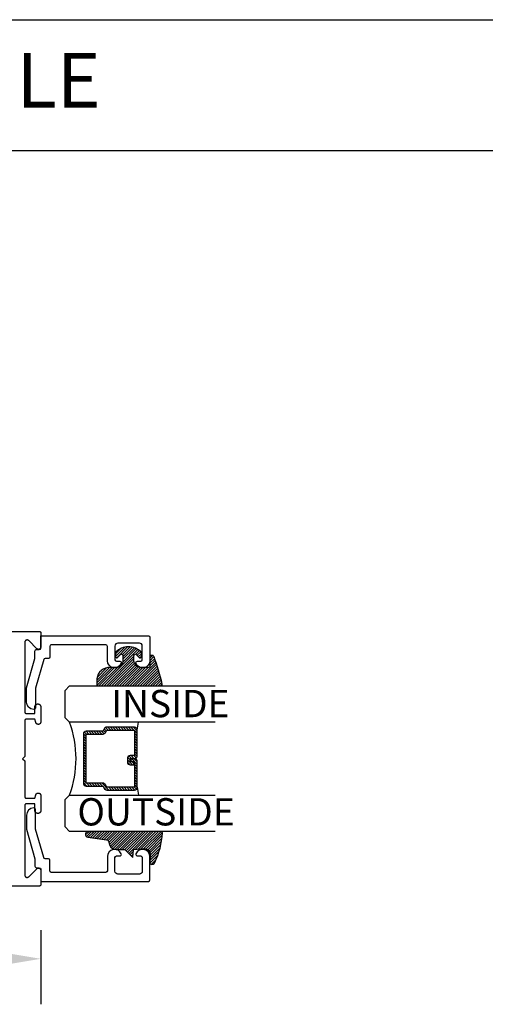
# Model space of a CAD drawing. Units: inches. Extents: x 0 to 70, y 0 to 43.3.
# Drawn here: x 19.6 to 22.8, y 15.6 to 22.4 of the extents above; entities that cross this region are included whole.
import ezdxf

# ---------------------------------------------------------------- set-up
doc = ezdxf.new("R2010")
doc.units = ezdxf.units.IN
doc.header["$MEASUREMENT"] = 0
for name, color, linetype in [('Arcadia-Access', 9, 'Continuous'), ('Arcadia-Dim', 4, 'Continuous'), ('Arcadia-Profile', 5, 'Continuous'), ('Arcadia-Shade', 8, 'Continuous'), ('Arcadia-Text', 3, 'Continuous')]:
    doc.layers.add(name, color=color, linetype=linetype)
doc.styles.get("Standard").update_dxf_attribs({"font": 'ARIALN.TTF'})
doc.dimstyles.get("Standard").update_dxf_attribs({"dimscale": 0, "dimtxt": 0.046875, "dimasz": 0.0625, "dimexe": 0.0625, "dimexo": 0.0625, "dimgap": 0.09, "dimtad": 0, "dimtih": 1, "dimtoh": 1, "dimdec": 4, "dimzin": 0, "dimdsep": 46, "dimlunit": 4, "dimtxsty": 'Standard', "dimcen": 0.046875, "dimadec": 0, "dimazin": 0, "dimtfac": 1, "dimtdec": 4, "dimtofl": 0, "dimtmove": 0, "dimatfit": 3, "dimfxl": 1, "dimtolj": 1, "dimtzin": 0, "dimarcsym": 0})

# ---------------------------------------------------------------- blocks, each defined once
blk = doc.blocks.new('*D62')
at = {"layer": 'Arcadia-Dim', "color": 0, "lineweight": -2, "transparency": 16777216}
for p, q in [((16.24164966217594, 16.12736929518496), (16.24164966217594, 15.61698629518492)), ((19.74164947520794, 16.12698629518491), (19.74164947520794, 15.61698629518492)), ((16.55414966217594, 15.92948629518492), (17.36059248308485, 15.92948629518492)), ((19.42914947520794, 15.92948629518492), (18.62270665429903, 15.92948629518492))]:
    blk.add_line(p, q, dxfattribs=at)
at = {"layer": 'Arcadia-Dim', "color": 0, "lineweight": -3, "transparency": 16777216}
for points in [[(16.55414966217594, 15.98156962851825), (16.55414966217594, 15.87740296185158), (16.24164966217594, 15.92948629518492)], [(19.42914947520794, 15.98156962851825), (19.42914947520794, 15.87740296185158), (19.74164947520794, 15.92948629518492)]]:
    blk.add_solid(points, dxfattribs=at)
at = {"layer": 'Defpoints', "color": 0, "lineweight": -3, "transparency": 16777216}
for p in [(16.24164966217594, 16.43986929518496), (19.74164947520794, 16.43948629518491), (19.74164947520794, 15.92948629518492)]:
    blk.add_point(p, dxfattribs=at)
at = {"layer": 'Arcadia-Dim', "color": 0, "transparency": 16777216, "insert": (17.99164956869194, 15.92948629518492), "char_height": 0.234375, "attachment_point": 5}
blk.add_mtext('\\A1;3{\\H1.000000x;\\S1/2;}"', dxfattribs=at)
blk = doc.blocks.new('DS-001')
at = {"layer": 'Arcadia-Profile'}
blk.add_lwpolyline([(0.1857188596802413, 0.09843219411724347), (0.05032518108392736, 0.09843219411724347, 0.414213562373095), (0.0403251810839258, 0.08843219411724368), (0.0403251810839258, 0.08643219411724301, 0.414213562373095), (0.09032518108392651, 0.03643219411724319), (0.187528977394221, 0.03643219411724363), (0.3893251810839189, 0.09465310357222112), (0.4412601420746043, 0.09431531658667724, 0.4161198098306053), (0.4513251810839165, 0.1043151050808038), (0.4513251810839165, 0.1245275674033626, -0.414213562373095), (0.4613251810839145, 0.1345275674033624), (0.5453251810839177, 0.1345275674033632), (0.5453251810839177, 0.8745275674033637, 0.414213562373095), (0.5353251810839161, 0.8845275674033635), (0.3746810410542274, 0.8845275674033626, 0.8248575754059415), (0.356677475257861, 0.7892165931145712, 0.5283214596277193), (0.3703251810837251, 0.7985276294185393), (0.3703251810838601, 0.8225275674034209, -0.4142135623713781), (0.3803251810838617, 0.8325275674033639), (0.4753251810839174, 0.8325275674033639, -0.414213562373095), (0.495325181083917, 0.8125275674033638), (0.495325181083917, 0.7385275674033644), (0.495325181083917, 0.6645275674033637, -0.4142135623730924), (0.4753251810839174, 0.6445275674033637), (0.3803251810838617, 0.6445275674033624, -0.414213562371378), (0.3703251810838601, 0.6545275674033053), (0.3703251810837251, 0.6785275053881878, 0.5283214596277479), (0.356677475257861, 0.687838541692156, 0.8248575754059442), (0.3746810410542274, 0.5925275674033637), (0.4733251810839185, 0.5925275674033637, -0.414213562373147), (0.4833251810839165, 0.5825275674033639), (0.4833251810839165, 0.2065275674033642, -0.414213562373147), (0.4733251810839185, 0.1965275674033644), (0.3993251810839169, 0.1965275674033635, 0.414213562373095), (0.3893251810839153, 0.1865275674033637), (0.3893251810839189, 0.1640733557308525, -0.3349585810249234), (0.3820689923774943, 0.154457145480174)], format="xyb", close=True, dxfattribs=at)
blk = doc.blocks.new('E-260MOD')
at = {"layer": 'Arcadia-Shade', "lineweight": -3}
h = blk.add_hatch(dxfattribs=at)
h.set_pattern_fill('ANSI31', color=256, scale=0.1, style=0)
h.set_pattern_definition([(45, (0.111432735196054, 0.0210802744449259), (-0.008838834764831844, 0.008838834764831846), [])])
edge = h.paths.add_edge_path()
edge.add_line((-0.1786578097246902, 0.2350642497696223), (-0.125, 0.2404197422160825))
edge.add_line((-0.125, 0.2404197422160825), (-0.1181936880113304, 0.3139171335331267))
edge.add_arc((-0.1581936880113304, 0.3139171335331286), 0.04000000000000002, 359.9999999999973, 449.9999999999999)
edge.add_line((-0.1581936880113304, 0.3539171335331286), (-0.2162454687676565, 0.3519725935885994))
edge.add_arc((-0.2162454687677204, 0.3619725935886442), 0.01000000000004481, 199.8505422421205, 270.0000000003661, ccw=False)
edge.add_arc((-0.2057289674488805, 0.3657692497091054), 0.02118084959594748, 113.38550761416829, 199.8505422417516, ccw=False)
edge.add_arc((0.01881379034085315, -0.09274421701558472), 0.531701062432379, 93.16608336545528, 115.98409913818631, ccw=False)
edge.add_arc((-0.009999999999999, 0.4281605382221339), 0.009999999999999006, -5.286437954055145e-12, 93.166083365465, ccw=False)
edge.add_line((0, 0.428160538222133), (0, 0))
edge.add_line((0, 0), (-0.005355283551523399, -0.0845275820354292))
edge.add_arc((-0.0204262058438835, -0.07137968101444413), 0.01999999999999943, 191.4084515945802, 318.8984941272966, ccw=False)
edge.add_line((-0.04003104600164366, -0.07533571973880618), (-0.05744640472207151, 0.0534071486590815))
edge.add_arc((-0.07724536299547531, 0.05057850034441513), 0.02000000000000125, 8.130742450397316, 62.82068149597912)
edge.add_line((-0.06810982592794791, 0.06837012653450475), (-0.0978388426688213, 0.0757519387839843))
edge.add_arc((-0.07499999999999962, 0.1202310042592028), 0.04999999999999967, 180.0000000000006, 242.82068149597302, ccw=False)
edge.add_line((-0.1249999999999993, 0.1202310042592023), (-0.125, 0.180419742216082))
edge.add_line((-0.125, 0.180419742216082), (-0.1786578097246902, 0.2350642497696223))
at = {"layer": 'Arcadia-Profile'}
blk.add_lwpolyline([(-0.1786578097246902, 0.2350642497696223), (-0.125, 0.2404197422160825), (-0.1181936880113304, 0.3139171335331267, 0.4142135623731083), (-0.1581936880113304, 0.3539171335331286), (-0.2162454687676565, 0.3519725935885994, -0.3160158995843511), (-0.2256512846930993, 0.3585769159274423, -0.3962562958274539), (-0.2141359800658433, 0.3852101994920861, -0.09989266188582809), (-0.01055230461303923, 0.4381452745538752, -0.4304926132808653), (0, 0.428160538222133), (0, 0), (-0.005355283551523399, -0.0845275820354292, -0.6217797134979012), (-0.04003104600164366, -0.07533571973880618), (-0.05744640472207151, 0.0534071486590815, 0.2432650129539878), (-0.06810982592794791, 0.06837012653450475), (-0.0978388426688213, 0.0757519387839843, -0.2811846954961982), (-0.1249999999999993, 0.1202310042592023), (-0.125, 0.180419742216082)], format="xyb", close=True, dxfattribs=at)
blk.add_lwpolyline([(-0.1786578097246902, 0.2350642497696223), (-0.125, 0.2404197422160825), (-0.1181936880113304, 0.3139171335331267, 0.4142135623731083), (-0.1581936880113304, 0.3539171335331286), (-0.2162454687676565, 0.3519725935885994, -0.3160158995843511), (-0.2256512846930993, 0.3585769159274423, -0.3962562958274539), (-0.2141359800658433, 0.3852101994920861, -0.09989266188582809), (-0.01055230461303923, 0.4381452745538752, -0.4304926132808653), (0, 0.428160538222133), (0, 0), (-0.005355283551523399, -0.0845275820354292, -0.6217797134979012), (-0.04003104600164366, -0.07533571973880618), (-0.05744640472207151, 0.0534071486590815, 0.2432650129539878), (-0.06810982592794791, 0.06837012653450475), (-0.0978388426688213, 0.0757519387839843, -0.2811846954961982), (-0.1249999999999993, 0.1202310042592023), (-0.125, 0.180419742216082)], format="xyb", close=True, dxfattribs=at)
blk = doc.blocks.new('E-150MOD')
at = {"layer": 'Arcadia-Shade', "lineweight": -3}
h = blk.add_hatch(dxfattribs=at)
h.set_pattern_fill('ANSI31', color=256, scale=0.1, style=0)
h.set_pattern_definition([(45, (-0.138567264803946, 0.0239117308240513), (-0.008838834764831844, 0.008838834764831846), [])])
edge = h.paths.add_edge_path()
edge.add_line((0.2307305913625512, 0.1184704544556859), (0.202291955919371, 0.1184704544556872))
edge.add_arc((0.2022919559193711, 0.1278042520424739), 0.009333797586786735, 126.6780053634676, 269.9999999999995, ccw=False)
edge.add_arc((0.1429581583326799, 0.207470454455787), 0.09000000000002364, 306.6780053633725, 323.576426357604)
edge.add_arc((0.2073301242805562, 0.1599704544556878), 0.009999999999998828, 323.5764263576871, 450.0000000000202)
edge.add_line((0.2073301242805527, 0.1699704544556866), (0.1749999999999971, 0.169970454455686))
edge.add_arc((0.1749999999999987, 0.1199704544556874), 0.04999999999999859, 90.00000000000178, 180.0000000000028)
edge.add_line((0.1250000000000001, 0.119970454455685), (0.1250000000000007, 0.06590494055066065))
edge.add_arc((0.03705936094815594, 0.07866866056669672), 0.08886207596885527, 266.2190256176107, 351.74174670046614, ccw=False)
edge.add_line((0.0311995675385823, -0.009999999999998004), (0.01000000000000151, -0.01))
edge.add_arc((0.01000000000000075, 7.528699885739343e-16), 0.01000000000000075, 180.0000000000043, 270.0000000000043, ccw=False)
edge.add_line((0, 0), (0, 0.4305641256404996))
edge.add_arc((0.009999999999999003, 0.4305641256405004), 0.009999999999999003, 77.99937774415321, 180.0000000000044, ccw=False)
edge.add_arc((-0.3507727045260797, -1.107357734935953), 1.589668855323815, 69.71688305471389, 76.80556558053468, ccw=False)
edge.add_arc((0.1947457635950655, 0.3698040499677627), 0.01500000000000086, -90.00000000001302, 68.26389573529048, ccw=False)
edge.add_line((0.1947457635950621, 0.3548040499677619), (0.1349999999999979, 0.3548040499677614))
edge.add_arc((0.1349999999999979, 0.3448040499677614), 0.01000000000000001, 90, 180)
edge.add_line((0.1249999999999979, 0.3448040499677614), (0.1250000000000001, 0.2949704544556848))
edge.add_arc((0.1750000000000003, 0.2949704544556861), 0.05000000000000021, 180.0000000000014, 270.0000000000005)
edge.add_line((0.1750000000000007, 0.2449704544556859), (0.2073301242805527, 0.2449704544556874))
edge.add_arc((0.2073301242805421, 0.2549704544556661), 0.009999999999978748, 270.0000000000609, 396.4235736423736)
edge.add_arc((0.1429581583325789, 0.2074704544556889), 0.09000000000000104, 36.42357364230737, 53.32199463653551)
edge.add_arc((0.2022919559193708, 0.2871366568689003), 0.009333797586788007, 89.99999999999858, 233.3219946365503, ccw=False)
edge.add_line((0.202291955919371, 0.2964704544556884), (0.2307305913625512, 0.2964704544556882))
edge.add_arc((0.1429581583325827, 0.2074704544556871), 0.1250000000000021, -45.39787468375329, 45.39787468375329, ccw=False)
at = {"layer": 'Arcadia-Profile'}
blk.add_lwpolyline([(0.2307305913625512, 0.1184704544556859), (0.202291955919371, 0.1184704544556872, -0.7220322426225168), (0.1967167169756805, 0.1352900043835457, 0.07386718171687884), (0.215376620024047, 0.1540329544556911, 0.6153459029250179), (0.2073301242805527, 0.1699704544556866), (0.1749999999999971, 0.169970454455686, 0.4142135623731001), (0.1250000000000001, 0.119970454455685), (0.1250000000000007, 0.06590494055066065, -0.3915067863019581), (0.0311995675385823, -0.009999999999998004), (0.01000000000000151, -0.01, -0.414213562373095), (0, 0), (0, 0.4305641256404996, -0.4769788655072018), (0.01207922313892607, 0.4403455790671917, -0.03094007962028958), (0.2003007460826568, 0.3837375409001378, -0.8262721402126099), (0.1947457635950621, 0.3548040499677619), (0.1349999999999979, 0.3548040499677614, 0.414213562373095), (0.1249999999999979, 0.3448040499677614), (0.1250000000000001, 0.2949704544556848, 0.41421356237309), (0.1750000000000007, 0.2449704544556859), (0.2073301242805527, 0.2449704544556874, 0.6153459029248967), (0.2153766200240104, 0.2609079544556595, 0.07386718171686407), (0.1967167169756818, 0.2796509045278258, -0.7220322426226498), (0.202291955919371, 0.2964704544556884), (0.2307305913625512, 0.2964704544556882, -0.418287269326214)], format="xyb", close=True, dxfattribs=at)
blk = doc.blocks.new('*U69')
at = {"layer": 'Arcadia-Shade', "lineweight": -3}
h = blk.add_hatch(dxfattribs=at)
h.set_pattern_fill('ANSI31', color=256, scale=0.1, style=0)
h.set_pattern_definition([(45, (-12.49009116438055, -10.79353366436354), (-0.008838834764831844, 0.008838834764831846), [])])
edge = h.paths.add_edge_path()
edge.add_line((0.499011675582075, 0.4285564927512802), (0.5229934129158451, 0.4285564927512837))
edge.add_arc((0.5229934129158463, 0.4482414927513224), 0.0196850000000387, 269.9999999999964, 359.9999999999984)
edge.add_line((0.542678412915885, 0.4482414927513219), (0.542678412915885, 0.4732180318310384))
edge.add_line((0.542678412915885, 0.4732180318310384), (0.5229934129158451, 0.4732180318310384))
edge.add_line((0.5229934129158451, 0.4732180318310384), (0.5229934129158451, 0.4482414927513219))
edge.add_line((0.5229934129158451, 0.4482414927513219), (0.499011675582075, 0.4482414927513219))
edge.add_line((0.499011675582075, 0.4482414927513219), (0.499011675582075, 0.4763228331426532))
edge.add_arc((0.47932667558206, 0.476322833142687), 0.01968500000001505, 359.9999999999018, 449.9999999999018)
edge.add_line((0.4793266755820937, 0.496007833142702), (0.3036411249999347, 0.4960078331426985))
edge.add_arc((0.3036411249999347, 0.4763228331426603), 0.01968500000003814, 90, 180)
edge.add_line((0.2839561249998965, 0.4763228331426603), (0.2839561249998965, 0.2858323436881278))
edge.add_arc((0.3036411249999145, 0.2858323436881261), 0.01968500000001799, 179.999999999995, 245.4529343159603)
edge.add_line((0.2954631769583571, 0.2679264678137017), (0.3114070047096007, 0.2606446238063391))
edge.add_line((0.3114070047096007, 0.2606446238063391), (0.3114070047096007, 0.1457257251104203))
edge.add_arc((0.3310920047095802, 0.145725725110422), 0.01968499999997952, 180.0000000000052, 270.0000000000052)
edge.add_line((0.331092004709582, 0.1260407251104425), (0.668905995290265, 0.126040725110439))
edge.add_arc((0.6689059952902658, 0.1457257251104211), 0.01968499999998219, 269.9999999999974, 359.9999999999974)
edge.add_line((0.688590995290248, 0.1457257251104203), (0.688590995290248, 0.2606446238063391))
edge.add_line((0.688590995290248, 0.2606446238063391), (0.7045348230414366, 0.2679264678137088))
edge.add_arc((0.6963568749998893, 0.2858323436881248), 0.01968500000000608, 294.547065684023, 359.9999999999882)
edge.add_line((0.7160418749998954, 0.2858323436881207), (0.7160418749998936, 0.4763228331426603))
edge.add_arc((0.696356874999912, 0.47632283314266), 0.01968499999998163, 9.69435005780996e-13, 89.99999999999902)
edge.add_line((0.6963568749999123, 0.4960078331426416), (0.520672186999926, 0.4960078331426985))
edge.add_arc((0.5206721869999242, 0.4763228331426586), 0.01968500000003992, 89.99999999999483, 179.9999999999948)
edge.add_line((0.5009871869998843, 0.4763228331426603), (0.5009871869998843, 0.4521573060815705))
edge.add_line((0.5009871869998843, 0.4521573060815705), (0.520672186999926, 0.4521573060815705))
edge.add_line((0.520672186999926, 0.4521573060815705), (0.520672186999926, 0.4763228331426603))
edge.add_line((0.520672186999926, 0.4763228331426603), (0.6963568749999123, 0.4763228331426603))
edge.add_line((0.6963568749999123, 0.4763228331426603), (0.6963568749999123, 0.2858323436881207))
edge.add_line((0.6963568749999123, 0.2858323436881207), (0.6804130472487255, 0.2785504996807049))
edge.add_arc((0.6885909952902385, 0.260644623806309), 0.0196849999999735, 114.5470656839565, 179.9999999999124)
edge.add_line((0.668905995290265, 0.2606446238063391), (0.668905995290265, 0.1457257251104203))
edge.add_line((0.668905995290265, 0.1457257251104203), (0.331092004709582, 0.1457257251104203))
edge.add_line((0.331092004709582, 0.1457257251104203), (0.331092004709582, 0.2606446238063391))
edge.add_arc((0.311407004709616, 0.2606446238063067), 0.01968499999996604, 9.435834056275837e-11, 65.45293431605756)
edge.add_line((0.3195849527511214, 0.2785504996806978), (0.3036411249999347, 0.2858323436881207))
edge.add_line((0.3036411249999347, 0.2858323436881207), (0.3036411249999347, 0.4763228331426603))
edge.add_line((0.3036411249999347, 0.4763228331426603), (0.4793266755820937, 0.4763228331426603))
edge.add_line((0.4793266755820937, 0.4763228331426603), (0.4793266755820937, 0.4482414927513219))
edge.add_arc((0.4990116755821052, 0.4482414927512917), 0.0196850000000115, 179.9999999999121, 269.9999999999121)
at = {"layer": 'Arcadia-Profile'}
for p, q in [((0, 0.03125), (2.471452993948174e-15, 1.03125)), ((0.2500000000000007, 1.03125), (0.25, 0.03125)), ((0.75, 0.03125), (0.7500000000000007, 1.03125)), ((1.000000000000001, 1.03125), (1, 0.03125)), ((0.3036416249999334, 0.496007833142702), (0.2499999999999218, 0.5053829846366895)), ((0.6963568749999123, 0.496007833142702), (0.7499984999999256, 0.5053829846366895)), ((0.7080088700575029, 0.2699663348586228), (0.71222288382938, 0.2741803486304981)), ((0.03125, 0), (0, 0.03125)), ((0.03125, 0), (0, 0.03125)), ((0.03125, 0), (0, 0.03125)), ((0.03125, 0), (0, 0.03125)), ((0.03125, 0), (0, 0.03125)), ((0.21875, 0), (0.03125, 0)), ((0.21875, 0), (0.03125, 0)), ((0.25, 0.03125), (0.21875, 0)), ((0.25, 0.03125), (0.21875, 0)), ((0.78125, 0), (0.75, 0.03125)), ((0.96875, 0), (0.78125, 0)), ((1, 0.03125), (0.96875, 0))]:
    blk.add_line(p, q, dxfattribs=at)
blk.add_lwpolyline([(0.499011675582075, 0.4285564927512802), (0.5229934129158451, 0.4285564927512837, 0.4142135623731049), (0.542678412915885, 0.4482414927513219), (0.542678412915885, 0.4732180318310384), (0.5229934129158451, 0.4732180318310384), (0.5229934129158451, 0.4482414927513219), (0.499011675582075, 0.4482414927513219), (0.499011675582075, 0.4763228331426532, 0.414213562373095), (0.4793266755820937, 0.496007833142702), (0.3036411249999347, 0.4960078331426985, 0.414213562373095), (0.2839561249998965, 0.4763228331426603), (0.2839561249998965, 0.2858323436881278, 0.2936188569408289), (0.2954631769583571, 0.2679264678137017), (0.3114070047096007, 0.2606446238063391), (0.3114070047096007, 0.1457257251104203, 0.414213562373095), (0.331092004709582, 0.1260407251104425), (0.668905995290265, 0.126040725110439, 0.414213562373095), (0.688590995290248, 0.1457257251104203), (0.688590995290248, 0.2606446238063391), (0.7045348230414366, 0.2679264678137088, 0.2936188569408282), (0.7160418749998954, 0.2858323436881207), (0.7160418749998936, 0.4763228331426603, 0.4142135623730852), (0.6963568749999123, 0.4960078331426416), (0.520672186999926, 0.4960078331426985, 0.414213562373095), (0.5009871869998843, 0.4763228331426603), (0.5009871869998843, 0.4521573060815705), (0.520672186999926, 0.4521573060815705), (0.520672186999926, 0.4763228331426603), (0.6963568749999123, 0.4763228331426603), (0.6963568749999123, 0.2858323436881207), (0.6804130472487255, 0.2785504996807049, 0.2936188569407848), (0.668905995290265, 0.2606446238063391), (0.668905995290265, 0.1457257251104203), (0.331092004709582, 0.1457257251104203), (0.331092004709582, 0.2606446238063391, 0.293618856940819), (0.3195849527511214, 0.2785504996806978), (0.3036411249999347, 0.2858323436881207), (0.3036411249999347, 0.4763228331426603), (0.4793266755820937, 0.4763228331426603), (0.4793266755820937, 0.4482414927513219, 0.4142135623730945)], format="xyb", close=True, dxfattribs=at)
blk.add_arc((0.4999992499998971, -0.6625220109668888), 0.7374409998105559, 70.18348207574029, 109.8165179242614, dxfattribs=at)

msp = doc.modelspace()

# ---------------------------------------------------------------- linework, layer by layer
at = {"layer": 'Arcadia-Access', "lineweight": -3}
for p, q in [((0, 22.38182130788489), (32, 22.38182130788489)), ((0, 21.48420368923206), (32, 21.48420368923206))]:
    msp.add_line(p, q, dxfattribs=at)
at = {"layer": 'Arcadia-Profile'}
msp.add_lwpolyline([(16.40464227520792, 18.17948629518492), (19.73164947520794, 18.17948629518492), (19.73217347520793, 18.17947259053494), (19.73269447520792, 18.17943151413488), (19.73321447520792, 18.17936317858494), (19.73372847520793, 18.17926777118498), (19.73423747520795, 18.17914555348489), (19.73473947520793, 18.17899686038493), (19.73523347520793, 18.17882209948493), (19.73571747520791, 18.17862174978495), (19.73618947520791, 18.17839636018493), (19.73664947520794, 18.17814654918493), (19.73709647520792, 18.17787300118493), (19.73752747520794, 18.17757646518487), (19.73794247520792, 18.17725775518488), (19.73834047520793, 18.17691774318496), (19.73872047520794, 18.17655736318488), (19.73908147520794, 18.17617760118492), (19.73942147520793, 18.17577949918496), (19.73973947520793, 18.17536414818494), (19.74003647520792, 18.1749326851849), (19.74030947520791, 18.17448629518492), (19.74055947520793, 18.17402620018493), (19.74078547520793, 18.17355366118488), (19.74098547520791, 18.17306997418495), (19.74116047520792, 18.17257646518487), (19.74130847520794, 18.17207448518491), (19.74143147520792, 18.17156541218492), (19.74152647520791, 18.17105064018494), (19.74159447520793, 18.17053158018496), (19.74163547520791, 18.17000965518491), (19.74164947520794, 18.16948629518492), (19.74164947520794, 18.07148629518497), (19.74160047520795, 18.07023099518494), (19.74145247520792, 18.06898329518492), (19.74120747520791, 18.06775119518488), (19.74086647520792, 18.06654199518493), (19.74043147520794, 18.06536339518493), (19.73990547520791, 18.06422249518494), (19.73929147520792, 18.06312629518493), (19.73859347520792, 18.06208169518493), (19.73781647520792, 18.0610950951849), (19.73696347520794, 18.06017259518489), (19.73604047520794, 18.05931979518493), (19.73505447520793, 18.0585419951849), (19.73400947520793, 18.05784409518492), (19.73291347520794, 18.05723019518496), (19.73177247520792, 18.05670419518492), (19.73059347520794, 18.05626939518493), (19.72938447520792, 18.05592839518488), (19.72815247520791, 18.05568329518496), (19.72690547520793, 18.05553559518489), (19.72564947520792, 18.05548629518489), (19.72439447520793, 18.05553559518489), (19.72314647520793, 18.05568329518496), (19.72191447520791, 18.05592839518488), (19.72070547520792, 18.05626939518493), (19.71952647520791, 18.05670419518492), (19.71838547520792, 18.05723019518496), (19.71728947520793, 18.05784409518492), (19.71624547520793, 18.0585419951849), (19.71525847520795, 18.05931979518493), (19.71433547520795, 18.06017259518489), (19.65896347520791, 18.11554516518493), (19.65804047520791, 18.11639795518488), (19.65705447520793, 18.1171757351849), (19.65600947520792, 18.11787370518493), (19.65491347520791, 18.11848756518498), (19.65377247520794, 18.11901353518488), (19.65259347520791, 18.11944836518489), (19.65138447520795, 18.11978937518495), (19.65015247520793, 18.12003447518498), (19.64890547520793, 18.1201821351849), (19.64764947520794, 18.12023146518493), (19.64639447520793, 18.1201821351849), (19.64514647520792, 18.12003447518498), (19.64391447520794, 18.11978937518495), (19.64270547520792, 18.11944836518489), (19.64152647520794, 18.11901353518488), (19.64038547520792, 18.11848756518498), (19.63928947520793, 18.11787370518493), (19.63824547520792, 18.1171757351849), (19.63725847520791, 18.11639795518488), (19.63633547520791, 18.11554516518493), (19.63548347520791, 18.11462262518489), (19.63470547520794, 18.11363602518497), (19.63400747520794, 18.11259143518498), (19.63339347520792, 18.11149530518492), (19.63286747520792, 18.11035439518491), (19.63243247520793, 18.10917573518498), (19.63209147520794, 18.10796658518495), (19.63184647520794, 18.10673441518497), (19.63169947520791, 18.10548680518491), (19.63164947520792, 18.10423146518497), (19.63164947520792, 17.62548629518494), (19.63166347520794, 17.62496289518492), (19.63170447520793, 17.62444099518495), (19.63177247520792, 17.6239219951849), (19.63186847520794, 17.62340719518488), (19.63199047520791, 17.62289809518495), (19.63213947520794, 17.62239609518497), (19.63231347520792, 17.62190259518491), (19.63251447520793, 17.62141889518489), (19.63273947520793, 17.62094639518489), (19.63298947520792, 17.62048629518495), (19.63326247520794, 17.62003989518496), (19.63355947520793, 17.61960839518497), (19.63387847520792, 17.61919309518487), (19.63421847520792, 17.61879499518489), (19.63457847520792, 17.61841519518498), (19.63495847520792, 17.61805489518497), (19.63535647520794, 17.61771479518495), (19.63577147520792, 17.61739609518497), (19.63620347520791, 17.61709959518498), (19.63664947520792, 17.61682599518497), (19.63710947520792, 17.61657619518496), (19.63758247520792, 17.61635079518487), (19.63806647520792, 17.61615049518491), (19.63855947520793, 17.61597569518494), (19.63906147520791, 17.61582699518488), (19.63957047520793, 17.61570479518491), (19.64008547520794, 17.61560939518495), (19.64060447520794, 17.61554109518488), (19.64112647520793, 17.6154999951849), (19.64164947520791, 17.61548629518495), (19.70164947520792, 17.61548629518495), (19.70164947520792, 17.66148629518489), (19.70167547520791, 17.66248069518497), (19.70175347520794, 17.66347229518487), (19.70188347520792, 17.6644585951849), (19.70206447520792, 17.66543659518493), (19.70229747520793, 17.66640389518489), (19.70257947520793, 17.66735759518497), (19.70291147520791, 17.66829529518498), (19.70329247520792, 17.66921429518493), (19.70372047520792, 17.67011209518489), (19.70419547520791, 17.67098629518489), (19.70471447520791, 17.67183439518487), (19.7052784752079, 17.67265419518492), (19.70588347520791, 17.6734433951849), (19.70652947520793, 17.6741997951849), (19.70721447520791, 17.67492129518496), (19.70793647520793, 17.67560609518489), (19.70869247520793, 17.67625209518496), (19.70948147520792, 17.67685759518497), (19.71030147520793, 17.67742099518489), (19.71114947520792, 17.6779407951849), (19.71202347520793, 17.67841539518497), (19.71292147520793, 17.67884369518492), (19.71384047520795, 17.67922429518489), (19.71477847520791, 17.67955639518493), (19.71573247520794, 17.67983889518496), (19.71669947520795, 17.68007109518487), (19.71767747520792, 17.68025239518488), (19.71866347520793, 17.68038219518496), (19.71965547520793, 17.68046029518496), (19.72064947520792, 17.68048629518489), (19.72264947520793, 17.68048629518489), (19.72364447520792, 17.68046029518496), (19.72463547520792, 17.68038219518496), (19.72562147520793, 17.68025239518488), (19.72660047520793, 17.68007109518487), (19.72756747520791, 17.67983889518496), (19.72852147520794, 17.67955639518493), (19.72945847520791, 17.67922429518489), (19.73037747520792, 17.67884369518492), (19.73127547520792, 17.67841539518497), (19.73214947520793, 17.6779407951849), (19.73299747520792, 17.67742099518489), (19.73381747520793, 17.67685759518497), (19.73460647520793, 17.67625209518496), (19.73536347520795, 17.67560609518489), (19.73608447520795, 17.67492129518496), (19.73676947520792, 17.6741997951849), (19.73741547520794, 17.6734433951849), (19.73802147520794, 17.67265419518492), (19.73858447520794, 17.67183439518487), (19.73910447520794, 17.67098629518489), (19.73957847520794, 17.67011209518489), (19.74000747520793, 17.66921429518493), (19.74038747520794, 17.66829529518498), (19.74071947520792, 17.66735759518497), (19.74100247520792, 17.66640389518489), (19.74123447520793, 17.66543659518493), (19.74141547520793, 17.6644585951849), (19.74154547520791, 17.66347229518487), (19.74162347520794, 17.66248069518497), (19.74164947520794, 17.66148629518489), (19.74164947520794, 17.55648629518498), (19.74162747520793, 17.55564889518496), (19.74156247520793, 17.55481379518494), (19.74145247520792, 17.55398329518493), (19.74130047520791, 17.55315969518495), (19.74110447520795, 17.5523451951849), (19.74086647520792, 17.55154199518495), (19.74058647520792, 17.55075239518487), (19.74026647520793, 17.54997849518497), (19.73990547520791, 17.54922249518495), (19.73950647520795, 17.54848629518494), (19.73906847520792, 17.54777209518488), (19.73859347520792, 17.54708169518494), (19.73808447520793, 17.54641719518497), (19.73754047520791, 17.54578019518488), (19.73696347520794, 17.54517259518491), (19.73635547520794, 17.54459599518498), (19.73571847520793, 17.54405199518487), (19.73505447520793, 17.54354199518491), (19.73436347520791, 17.54306759518488), (19.73364947520793, 17.54262989518497), (19.73291347520794, 17.54223019518497), (19.73215747520791, 17.54186959518495), (19.73138347520793, 17.54154899518494), (19.73059347520794, 17.54126939518494), (19.72979047520792, 17.54103149518494), (19.72897647520793, 17.54083589518496), (19.72815247520791, 17.54068329518498), (19.72732247520793, 17.54057389518493), (19.72648747520793, 17.54050819518488), (19.72564947520792, 17.54048629518491), (19.72330547520792, 17.54048629518491), (19.72260747520792, 17.54050149518491), (19.72191047520792, 17.5405471951849), (19.72121647520791, 17.54062319518493), (19.72052647520795, 17.54072939518494), (19.71984247520791, 17.54086559518498), (19.71916447520792, 17.54103149518494), (19.71849347520791, 17.54122679518491), (19.71783247520793, 17.54145119518489), (19.71718247520792, 17.54170419518493), (19.71654347520794, 17.54198539518495), (19.71591747520793, 17.54229409518496), (19.71530547520794, 17.54262989518497), (19.71470847520791, 17.54299199518493), (19.71412747520793, 17.5433798951849), (19.71356447520793, 17.54379259518498), (19.71302047520791, 17.5442295951849), (19.71249547520793, 17.54468989518489), (19.71199147520792, 17.54517259518491), (19.71150847520792, 17.5456768951849), (19.71104847520795, 17.54620169518489), (19.71061147520791, 17.54674609518497), (19.71019847520793, 17.54730909518491), (19.70981047520795, 17.5478894951849), (19.70944847520792, 17.54848629518494), (19.70911247520795, 17.54909829518488), (19.70880447520793, 17.54972439518497), (19.70852347520793, 17.55036339518495), (19.70827047520791, 17.55101399518492), (19.70804547520791, 17.55167499518495), (19.70785047520792, 17.5523451951849), (19.70164947520792, 17.57548629518487), (19.64164947520791, 17.57548629518487), (19.64112647520793, 17.57547259518492), (19.64060447520794, 17.57543149518494), (19.64008547520794, 17.57536319518488), (19.63957047520793, 17.57526779518491), (19.63906147520791, 17.57514559518495), (19.63855947520793, 17.57499689518488), (19.63806647520792, 17.57482209518491), (19.63758247520792, 17.57462179518495), (19.63710947520792, 17.57439639518498), (19.63664947520792, 17.57414659518497), (19.63620347520791, 17.57387299518496), (19.63577147520792, 17.57357649518497), (19.63535647520794, 17.57325779518487), (19.63495847520792, 17.57291769518497), (19.63457847520792, 17.57255739518496), (19.63421847520792, 17.57217759518494), (19.63387847520792, 17.57177949518496), (19.63355947520793, 17.57136419518497), (19.63326247520794, 17.57093269518498), (19.63298947520792, 17.57048629518488), (19.63273947520793, 17.57002619518494), (19.63251447520793, 17.56955369518494), (19.63231347520792, 17.56906999518492), (19.63213947520794, 17.56857649518497), (19.63199047520791, 17.56807449518487), (19.63186847520794, 17.56756539518494), (19.63177247520792, 17.56705059518492), (19.63170447520793, 17.56653159518487), (19.63166347520794, 17.5660096951849), (19.63164947520792, 17.56548629518488), (19.63164947520792, 17.3194862951849), (19.61664947520794, 17.30448629518492), (19.63164947520792, 17.28948629518493), (19.63164947520792, 17.04348629518495), (19.63166347520794, 17.0429632951849), (19.63170447520793, 17.04244129518497), (19.63177247520792, 17.04192229518492), (19.63186847520794, 17.04140729518497), (19.63199047520791, 17.04089829518489), (19.63213947520794, 17.04039629518491), (19.63231347520792, 17.0399022951849), (19.63251447520793, 17.03941929518487), (19.63273947520793, 17.03894629518493), (19.63298947520792, 17.03848629518495), (19.63326247520794, 17.03804029518494), (19.63355947520793, 17.0376082951849), (19.63387847520792, 17.03719329518492), (19.63421847520792, 17.0367952951849), (19.63457847520792, 17.03641529518495), (19.63495847520792, 17.03605529518495), (19.63535647520794, 17.0357152951849), (19.63577147520792, 17.03539629518491), (19.63620347520791, 17.03509929518498), (19.63664947520792, 17.03482629518487), (19.63710947520792, 17.03457629518493), (19.63758247520792, 17.03435129518493), (19.63806647520792, 17.03415029518487), (19.63855947520793, 17.03397529518497), (19.63906147520791, 17.03382729518489), (19.63957047520793, 17.03370529518497), (19.64008547520794, 17.03360929518487), (19.64060447520794, 17.03354129518493), (19.64112647520793, 17.03350029518492), (19.64164947520791, 17.03348629518496), (19.70164947520792, 17.03348629518496), (19.70785047520792, 17.05662729518497), (19.70804547520791, 17.05729729518498), (19.70827047520791, 17.0579582951849), (19.70852347520793, 17.05860929518497), (19.70880447520793, 17.05924829518494), (19.70911247520795, 17.05987429518495), (19.70944847520792, 17.06048629518489), (19.70981047520795, 17.06108329518497), (19.71019847520793, 17.06166329518487), (19.71061147520791, 17.06222629518493), (19.71104847520795, 17.06277129518492), (19.71150847520792, 17.06329529518496), (19.71199147520792, 17.06380029518493), (19.71249547520793, 17.06428229518497), (19.71302047520791, 17.06474329518494), (19.71356447520793, 17.06518029518497), (19.71412747520793, 17.06559229518496), (19.71470847520791, 17.06598029518489), (19.71530547520794, 17.06634229518488), (19.71591747520793, 17.06667829518494), (19.71654347520794, 17.06698729518496), (19.71718247520792, 17.06726829518493), (19.71783247520793, 17.06752129518497), (19.71849347520791, 17.06774529518498), (19.71916447520792, 17.06794129518494), (19.71984247520791, 17.06810729518497), (19.72052647520795, 17.06824329518497), (19.72121647520791, 17.06834929518493), (19.72191047520792, 17.06842529518497), (19.72260747520792, 17.06847129518496), (19.72330547520792, 17.06848629518493), (19.72564947520792, 17.06848629518493), (19.72648747520793, 17.06846429518498), (19.72732247520793, 17.06839829518492), (19.72815247520791, 17.06828929518497), (19.72897647520793, 17.0681362951849), (19.72979047520792, 17.06794129518494), (19.73059347520794, 17.06770329518497), (19.73138347520793, 17.06742329518488), (19.73215747520791, 17.06710329518489), (19.73291347520794, 17.06674229518489), (19.73364947520793, 17.06634229518488), (19.73436347520791, 17.06590529518496), (19.73505447520793, 17.06543029518491), (19.73571847520793, 17.06492029518495), (19.73635547520794, 17.06437629518496), (19.73696347520794, 17.06380029518493), (19.73754047520791, 17.06319229518488), (19.73808447520793, 17.06255529518489), (19.73859347520792, 17.06189129518498), (19.73906847520792, 17.0612002951849), (19.73950647520795, 17.06048629518489), (19.73990547520791, 17.05975029518493), (19.74026647520793, 17.0589942951849), (19.74058647520792, 17.05822029518492), (19.74086647520792, 17.05743029518487), (19.74110447520795, 17.05662729518497), (19.74130047520791, 17.05581329518498), (19.74145247520792, 17.0549892951849), (19.74156247520793, 17.05415829518495), (19.74162747520793, 17.0533232951849), (19.74164947520794, 17.05248629518496), (19.74164947520794, 16.94748629518494), (19.74162347520794, 16.94649229518495), (19.74154547520791, 16.94550029518496), (19.74141547520793, 16.94451429518494), (19.74123447520793, 16.94353629518491), (19.74100247520792, 16.94256829518497), (19.74071947520792, 16.94161529518487), (19.74038747520794, 16.94067729518497), (19.74000747520793, 16.9397582951849), (19.73957847520794, 16.9388602951849), (19.73910447520794, 16.93798629518494), (19.73858447520794, 16.93713829518492), (19.73802147520794, 16.93631829518495), (19.73741547520794, 16.93552929518489), (19.73676947520792, 16.93477329518498), (19.73608447520795, 16.93405129518487), (19.73536347520795, 16.9333662951849), (19.73460647520793, 16.93272029518494), (19.73381747520793, 16.93211529518487), (19.73299747520792, 16.93155129518493), (19.73214947520793, 16.93103229518488), (19.73127547520792, 16.93055729518494), (19.73037747520792, 16.93012929518488), (19.72945847520791, 16.92974829518494), (19.72852147520794, 16.92941629518498), (19.72756747520791, 16.9291332951849), (19.72660047520793, 16.92890129518491), (19.72562147520793, 16.92872029518492), (19.72463547520792, 16.9285902951849), (19.72364447520792, 16.92851229518487), (19.72264947520793, 16.92848629518494), (19.72064947520792, 16.92848629518494), (19.71965547520793, 16.92851229518487), (19.71866347520793, 16.9285902951849), (19.71767747520792, 16.92872029518492), (19.71669947520795, 16.92890129518491), (19.71573247520794, 16.9291332951849), (19.71477847520791, 16.92941629518498), (19.71384047520795, 16.92974829518494), (19.71292147520793, 16.93012929518488), (19.71202347520793, 16.93055729518494), (19.71114947520792, 16.93103229518488), (19.71030147520793, 16.93155129518493), (19.70948147520792, 16.93211529518487), (19.70869247520793, 16.93272029518494), (19.70793647520793, 16.9333662951849), (19.70721447520791, 16.93405129518487), (19.70652947520793, 16.93477329518498), (19.70588347520791, 16.93552929518489), (19.7052784752079, 16.93631829518495), (19.70471447520791, 16.93713829518492), (19.70419547520791, 16.93798629518494), (19.70372047520792, 16.9388602951849), (19.70329247520792, 16.9397582951849), (19.70291147520791, 16.94067729518497), (19.70257947520793, 16.94161529518487), (19.70229747520793, 16.94256829518497), (19.70206447520792, 16.94353629518491), (19.70188347520792, 16.94451429518494), (19.70175347520794, 16.94550029518496), (19.70167547520791, 16.94649229518495), (19.70164947520792, 16.94748629518494), (19.70164947520792, 16.99348629518488), (19.64164947520791, 16.99348629518488), (19.64112647520793, 16.99347229518492), (19.64060447520794, 16.99343129518491), (19.64008547520794, 16.99336329518496), (19.63957047520793, 16.99326729518498), (19.63906147520791, 16.99314529518495), (19.63855947520793, 16.99299729518498), (19.63806647520792, 16.99282229518496), (19.63758247520792, 16.9926212951849), (19.63710947520792, 16.9923962951849), (19.63664947520792, 16.99214629518497), (19.63620347520791, 16.99187329518497), (19.63577147520792, 16.99157629518493), (19.63535647520794, 16.99125729518494), (19.63495847520792, 16.99091729518489), (19.63457847520792, 16.99055729518489), (19.63421847520792, 16.99017729518494), (19.63387847520792, 16.98977929518492), (19.63355947520793, 16.98936429518494), (19.63326247520794, 16.9889322951849), (19.63298947520792, 16.98848629518488), (19.63273947520793, 16.98802629518491), (19.63251447520793, 16.98755329518497), (19.63231347520792, 16.98707029518494), (19.63213947520794, 16.98657629518493), (19.63199047520791, 16.98607429518495), (19.63186847520794, 16.98556529518487), (19.63177247520792, 16.98505029518492), (19.63170447520793, 16.98453129518498), (19.63166347520794, 16.98400929518493), (19.63164947520792, 16.98348629518489), (19.63164947520792, 16.50474129518489), (19.63169947520791, 16.50348529518487), (19.63184647520794, 16.50223829518495), (19.63209147520794, 16.50100629518488), (19.63243247520793, 16.49979729518498), (19.63286747520792, 16.49861829518488), (19.63339347520792, 16.49747729518492), (19.63400747520794, 16.49638129518496), (19.63470547520794, 16.49533629518487), (19.63548347520791, 16.49435029518497), (19.63633547520791, 16.49342729518492), (19.63725847520791, 16.49257429518491), (19.63824547520792, 16.49179729518494), (19.63928947520793, 16.49109929518488), (19.64038547520792, 16.49048529518495), (19.64152647520794, 16.48995929518492), (19.64270547520792, 16.48952429518488), (19.64391447520794, 16.48918329518494), (19.64514647520792, 16.48893829518488), (19.64639447520793, 16.48879029518491), (19.64764947520794, 16.48874129518492), (19.64890547520793, 16.48879029518491), (19.65015247520793, 16.48893829518488), (19.65138447520795, 16.48918329518494), (19.65259347520791, 16.48952429518488), (19.65377247520794, 16.48995929518492), (19.65491347520791, 16.49048529518495), (19.65600947520792, 16.49109929518488), (19.65705447520793, 16.49179729518494), (19.65804047520791, 16.49257429518491), (19.65896347520791, 16.49342729518492), (19.71433547520795, 16.54880029518495), (19.71525847520795, 16.54965229518496), (19.71624547520793, 16.55043029518492), (19.71728947520793, 16.55112829518498), (19.71838547520792, 16.55174229518491), (19.71952647520791, 16.55226829518494), (19.72070547520792, 16.55270329518487), (19.72191447520791, 16.55304429518492), (19.72314647520793, 16.55328929518498), (19.72439447520793, 16.55343729518495), (19.72564947520792, 16.55348629518494), (19.72690547520793, 16.55343729518495), (19.72815247520791, 16.55328929518498), (19.72938447520792, 16.55304429518492), (19.73059347520794, 16.55270329518487), (19.73177247520792, 16.55226829518494), (19.73291347520794, 16.55174229518491), (19.73400947520793, 16.55112829518498), (19.73505447520793, 16.55043029518492), (19.73604047520794, 16.54965229518496), (19.73696347520794, 16.54880029518495), (19.73781647520792, 16.54787729518489), (19.73859347520792, 16.54689129518488), (19.73929147520792, 16.5458462951849), (19.73990547520791, 16.54475029518494), (19.74043147520794, 16.54360929518498), (19.74086647520792, 16.54243029518489), (19.74120747520791, 16.54122129518498), (19.74145247520792, 16.53998929518491), (19.74160047520795, 16.53874129518488), (19.74164947520794, 16.53748629518498), (19.74164947520794, 16.43948629518491), (19.74163547520791, 16.43896329518498), (19.74159447520793, 16.43844129518493), (19.74152647520791, 16.43792229518488), (19.74143147520792, 16.43740729518493), (19.74130847520794, 16.43689829518496), (19.74116047520792, 16.43639629518498), (19.74098547520791, 16.43590229518497), (19.74078547520793, 16.43541929518494), (19.74055947520793, 16.43494629518489), (19.74030947520791, 16.43448629518491), (19.74003647520792, 16.4340402951849), (19.73973947520793, 16.43360829518497), (19.73942147520793, 16.43319329518488), (19.73908147520794, 16.43279529518497), (19.73872047520794, 16.43241529518491), (19.73834047520793, 16.43205529518491), (19.73794247520792, 16.43171529518497), (19.73752747520794, 16.43139629518498), (19.73709647520792, 16.43109929518494), (19.73664947520794, 16.43082629518494), (19.73618947520791, 16.43057629518489), (19.73571747520791, 16.43035129518489), (19.73523347520793, 16.43015029518494), (19.73473947520793, 16.42997529518493), (19.73423747520795, 16.42982729518496), (19.73372847520793, 16.42970529518493), (19.73321447520792, 16.42960929518495), (19.73269447520792, 16.42954129518489), (19.73217347520793, 16.42950029518488), (19.73164947520794, 16.42948629518492), (16.25164230720793, 16.42948629518492)], dxfattribs=at)

# ---------------------------------------------------------------- block references
at = {"layer": 'Arcadia-Profile', "xscale": -1, "rotation": 270}
msp.add_blockref('DS-001', (19.60712190780458, 17.6031073369453), dxfattribs=at)
at = {"layer": 'Arcadia-Profile', "lineweight": -3, "xscale": -1, "rotation": 270}
for name, p in [('E-150MOD', (20.13672085875799, 17.80493396014401)), ('E-260MOD', (20.13967688161932, 16.80493396014401))]:
    msp.add_blockref(name, p, dxfattribs=at)
at = {"layer": 'Arcadia-Profile', "lineweight": -3, "rotation": 269.9999999999999}
msp.add_blockref('*U69', (19.90894176286411, 17.80493396014401), dxfattribs=at)
at = {"layer": 'Arcadia-Profile', "rotation": 269.9999999999999}
msp.add_blockref('DS-001', (19.60712190780458, 17.00675758334216), dxfattribs=at)

# ---------------------------------------------------------------- texts
at = {"layer": 'Arcadia-Text', "lineweight": -3}
for s, height, p in [('MEDIUM STILE', 0.375, (16.69515348254779, 21.77851427188342)), ('INSIDE', 0.1875, (20.22552485608323, 17.58945774259081)), ('OUTSIDE', 0.1875, (19.99330309452366, 16.84578382911963))]:
    msp.add_text(s, height=height, dxfattribs=at).set_placement(p)

# ---------------------------------------------------------------- dimensions: what is measured, and where the dimension line sits
at = {"layer": 'Arcadia-Dim'}
dim = msp.add_linear_dim(base=(19.74164947520794, 15.92948629518492), p1=(16.24164966217594, 16.43986929518496), p2=(19.74164947520794, 16.43948629518491), dimstyle='Standard', override={"dimscale": 5}, dxfattribs=at)
dim.commit()
dim.dimension.update_dxf_attribs({"geometry": '*D62', "text_midpoint": (17.99164956869194, 15.92948629518492), "dimtype": 160})

doc.saveas('drawing.dxf')
